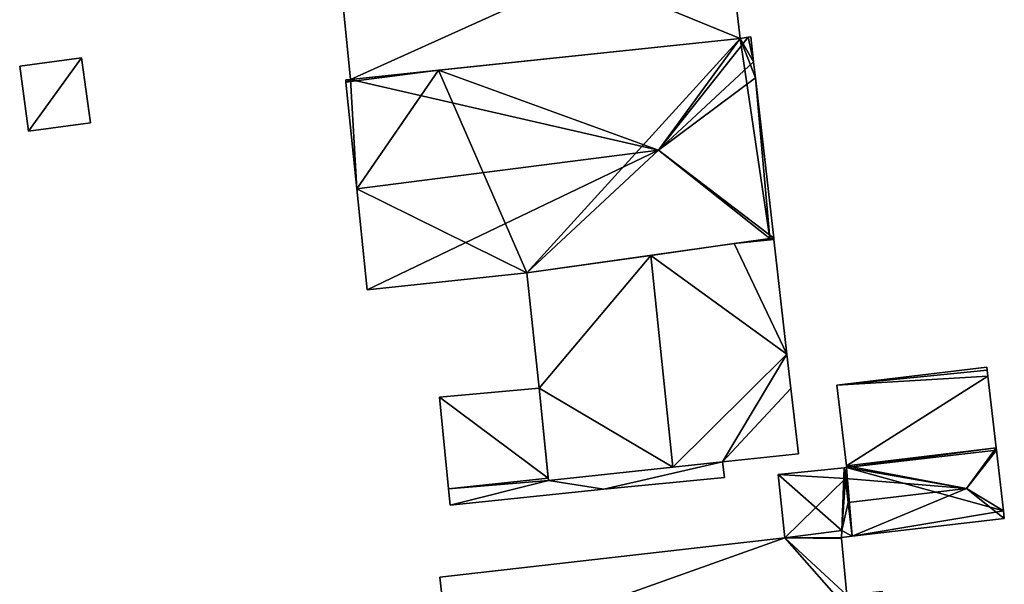
# Model space of a CAD drawing. Units: metres. Extents: x 71242 to 71884, y 355495 to 356005.
# Drawn here: x 71328 to 71369, y 355859 to 355883 of the extents above; entities that cross this region are included whole.
import ezdxf

# ---------------------------------------------------------------- set-up
doc = ezdxf.new("R2010")
doc.units = ezdxf.units.M
for name, color, linetype in [('FacadeFaces', 253, 'Continuous'), ('FloorBoundary', 4, 'Continuous'), ('FloorFaces', 253, 'Continuous'), ('OuterEaves', 4, 'Continuous'), ('RoofFaces', 24, 'Continuous'), ('RoofLines', 2, 'Continuous')]:
    doc.layers.add(name, color=color, linetype=linetype)

msp = doc.modelspace()

# ---------------------------------------------------------------- linework, layer by layer
at = {"layer": 'FacadeFaces'}
for points in [[(71357.808, 355881.857, 277.881), (71357.808, 355881.857, 273.949), (71357.429, 355885.179, 277.076), (71357.808, 355881.857, 277.881)], [(71357.429, 355885.179, 277.076), (71357.808, 355881.857, 273.949), (71357.429, 355885.179, 273.949), (71357.429, 355885.179, 277.076)], [(71341.319, 355883.348, 277.108), (71341.639, 355880.152, 273.949), (71341.639, 355880.152, 277.881), (71341.319, 355883.348, 277.108)], [(71341.319, 355883.348, 273.949), (71341.639, 355880.152, 273.949), (71341.319, 355883.348, 277.108), (71341.319, 355883.348, 273.949)], [(71341.639, 355880.152, 277.881), (71357.808, 355881.857, 273.949), (71357.808, 355881.857, 277.881), (71341.639, 355880.152, 277.881)], [(71341.639, 355880.152, 273.949), (71357.808, 355881.857, 273.949), (71341.639, 355880.152, 277.881), (71341.639, 355880.152, 273.949)], [(71357.808, 355881.857, 282.386), (71357.808, 355881.857, 274.016), (71345.289, 355880.537, 282.145), (71357.808, 355881.857, 282.386)], [(71357.808, 355881.857, 274.016), (71345.289, 355880.537, 274.016), (71345.289, 355880.537, 282.145), (71357.808, 355881.857, 274.016)], [(71358.143, 355881.903, 282.383), (71357.808, 355881.857, 274.016), (71357.808, 355881.857, 282.386), (71358.143, 355881.903, 282.383)], [(71358.143, 355881.903, 274.016), (71357.808, 355881.857, 274.016), (71358.143, 355881.903, 282.383), (71358.143, 355881.903, 274.016)], [(71358.252, 355881.918, 282.287), (71358.143, 355881.903, 274.016), (71358.143, 355881.903, 282.383), (71358.252, 355881.918, 282.287)], [(71358.252, 355881.918, 274.016), (71358.143, 355881.903, 274.016), (71358.252, 355881.918, 282.287), (71358.252, 355881.918, 274.016)], [(71358.37, 355880.882, 282.276), (71358.252, 355881.918, 274.016), (71358.252, 355881.918, 282.287), (71358.37, 355880.882, 282.276)], [(71358.37, 355880.882, 274.016), (71358.252, 355881.918, 274.016), (71358.37, 355880.882, 282.276), (71358.37, 355880.882, 274.016)], [(71330.483, 355881.048, 277.535), (71327.911, 355880.706, 275.728), (71327.911, 355880.706, 277.535), (71330.483, 355881.048, 277.535)], [(71330.483, 355881.048, 275.728), (71327.911, 355880.706, 275.728), (71330.483, 355881.048, 277.535), (71330.483, 355881.048, 275.728)], [(71330.843, 355878.347, 277.535), (71330.483, 355881.048, 275.728), (71330.483, 355881.048, 277.535), (71330.843, 355878.347, 277.535)], [(71330.843, 355878.347, 275.728), (71330.483, 355881.048, 275.728), (71330.843, 355878.347, 277.535), (71330.843, 355878.347, 275.728)], [(71327.911, 355880.706, 277.535), (71328.271, 355878.004, 275.728), (71328.271, 355878.004, 277.535), (71327.911, 355880.706, 277.535)], [(71327.911, 355880.706, 275.728), (71328.271, 355878.004, 275.728), (71327.911, 355880.706, 277.535), (71327.911, 355880.706, 275.728)], [(71358.446, 355880.214, 282.27), (71358.37, 355880.882, 274.016), (71358.37, 355880.882, 282.276), (71358.446, 355880.214, 282.27)], [(71358.446, 355880.214, 274.016), (71358.37, 355880.882, 274.016), (71358.446, 355880.214, 282.27), (71358.446, 355880.214, 274.016)], [(71345.289, 355880.537, 282.145), (71345.289, 355880.537, 274.016), (71341.639, 355880.152, 282.075), (71345.289, 355880.537, 282.145)], [(71345.289, 355880.537, 274.016), (71341.639, 355880.152, 274.016), (71341.639, 355880.152, 282.075), (71345.289, 355880.537, 274.016)], [(71359.206, 355873.57, 282.201), (71358.446, 355880.214, 274.016), (71358.446, 355880.214, 282.27), (71359.206, 355873.57, 282.201)], [(71359.206, 355873.57, 274.016), (71358.446, 355880.214, 274.016), (71359.206, 355873.57, 282.201), (71359.206, 355873.57, 274.016)], [(71341.639, 355880.152, 282.075), (71341.639, 355880.152, 274.016), (71341.441, 355880.138, 282.065), (71341.639, 355880.152, 282.075)], [(71341.441, 355880.138, 282.065), (71341.639, 355880.152, 274.016), (71341.441, 355880.138, 274.016), (71341.441, 355880.138, 282.065)], [(71341.441, 355880.138, 282.065), (71341.45, 355880.047, 274.016), (71341.45, 355880.047, 282.145), (71341.441, 355880.138, 282.065)], [(71341.441, 355880.138, 274.016), (71341.45, 355880.047, 274.016), (71341.441, 355880.138, 282.065), (71341.441, 355880.138, 274.016)], [(71341.45, 355880.047, 282.145), (71341.905, 355875.617, 274.016), (71341.905, 355875.617, 286.046), (71341.45, 355880.047, 282.145)], [(71341.45, 355880.047, 274.016), (71341.905, 355875.617, 274.016), (71341.45, 355880.047, 282.145), (71341.45, 355880.047, 274.016)], [(71328.271, 355878.004, 277.535), (71328.271, 355878.004, 275.728), (71330.843, 355878.347, 277.535), (71328.271, 355878.004, 277.535)], [(71330.843, 355878.347, 277.535), (71328.271, 355878.004, 275.728), (71330.843, 355878.347, 275.728), (71330.843, 355878.347, 277.535)], [(71341.905, 355875.617, 286.046), (71341.905, 355875.617, 274.016), (71342.335, 355871.418, 282.349), (71341.905, 355875.617, 286.046)], [(71341.905, 355875.617, 274.016), (71342.335, 355871.418, 274.016), (71342.335, 355871.418, 282.349), (71341.905, 355875.617, 274.016)], [(71348.962, 355872.129, 282.233), (71359.04, 355873.547, 274.016), (71359.04, 355873.547, 282.348), (71348.962, 355872.129, 282.233)], [(71348.962, 355872.129, 274.016), (71359.04, 355873.547, 274.016), (71348.962, 355872.129, 282.233), (71348.962, 355872.129, 274.016)], [(71357.567, 355873.339, 283.466), (71354.103, 355872.852, 273.902), (71354.103, 355872.852, 286.517), (71357.567, 355873.339, 283.466)], [(71357.567, 355873.339, 273.902), (71354.103, 355872.852, 273.902), (71357.567, 355873.339, 283.466), (71357.567, 355873.339, 273.902)], [(71359.206, 355873.57, 282.022), (71357.567, 355873.339, 273.902), (71357.567, 355873.339, 283.466), (71359.206, 355873.57, 282.022)], [(71359.206, 355873.57, 273.902), (71357.567, 355873.339, 273.902), (71359.206, 355873.57, 282.022), (71359.206, 355873.57, 273.902)], [(71359.04, 355873.547, 282.348), (71359.04, 355873.547, 274.016), (71359.206, 355873.57, 282.201), (71359.04, 355873.547, 282.348)], [(71359.04, 355873.547, 274.016), (71359.206, 355873.57, 274.016), (71359.206, 355873.57, 282.201), (71359.04, 355873.547, 274.016)], [(71359.212, 355873.515, 282.022), (71359.206, 355873.57, 273.902), (71359.206, 355873.57, 282.022), (71359.212, 355873.515, 282.022)], [(71359.212, 355873.515, 282.022), (71359.212, 355873.515, 273.902), (71359.206, 355873.57, 273.902), (71359.212, 355873.515, 282.022)], [(71359.756, 355868.757, 281.981), (71359.212, 355873.515, 273.902), (71359.212, 355873.515, 282.022), (71359.756, 355868.757, 281.981)], [(71359.756, 355868.757, 273.902), (71359.212, 355873.515, 273.902), (71359.756, 355868.757, 281.981), (71359.756, 355868.757, 273.902)], [(71354.103, 355872.852, 286.517), (71354.103, 355872.852, 273.902), (71348.962, 355872.129, 281.988), (71354.103, 355872.852, 286.517)], [(71354.103, 355872.852, 273.902), (71348.962, 355872.129, 273.902), (71348.962, 355872.129, 281.988), (71354.103, 355872.852, 273.902)], [(71342.335, 355871.418, 282.349), (71342.335, 355871.418, 274.016), (71348.962, 355872.129, 282.233), (71342.335, 355871.418, 282.349)], [(71342.335, 355871.418, 274.016), (71348.962, 355872.129, 274.016), (71348.962, 355872.129, 282.233), (71342.335, 355871.418, 274.016)], [(71348.962, 355872.129, 281.988), (71349.472, 355867.346, 273.902), (71349.472, 355867.346, 281.997), (71348.962, 355872.129, 281.988)], [(71348.962, 355872.129, 273.902), (71349.472, 355867.346, 273.902), (71348.962, 355872.129, 281.988), (71348.962, 355872.129, 273.902)], [(71359.919, 355867.33, 281.969), (71359.756, 355868.757, 273.902), (71359.756, 355868.757, 281.981), (71359.919, 355867.33, 281.969)], [(71359.919, 355867.33, 273.902), (71359.756, 355868.757, 273.902), (71359.919, 355867.33, 281.969), (71359.919, 355867.33, 273.902)], [(71368.052, 355868.215, 275.295), (71361.819, 355867.462, 273.165), (71361.819, 355867.462, 275.295), (71368.052, 355868.215, 275.295)], [(71368.052, 355868.215, 273.165), (71361.819, 355867.462, 273.165), (71368.052, 355868.215, 275.295), (71368.052, 355868.215, 273.165)], [(71368.067, 355868.082, 275.295), (71368.052, 355868.215, 273.165), (71368.052, 355868.215, 275.295), (71368.067, 355868.082, 275.295)], [(71368.067, 355868.082, 273.165), (71368.052, 355868.215, 273.165), (71368.067, 355868.082, 275.295), (71368.067, 355868.082, 273.165)], [(71368.095, 355867.845, 275.295), (71368.067, 355868.082, 273.165), (71368.067, 355868.082, 275.295), (71368.095, 355867.845, 275.295)], [(71368.095, 355867.845, 273.165), (71368.067, 355868.082, 273.165), (71368.095, 355867.845, 275.295), (71368.095, 355867.845, 273.165)], [(71368.439, 355864.862, 275.295), (71368.439, 355864.862, 273.165), (71368.095, 355867.845, 275.295), (71368.439, 355864.862, 275.295)], [(71368.095, 355867.845, 275.295), (71368.439, 355864.862, 273.165), (71368.095, 355867.845, 273.165), (71368.095, 355867.845, 275.295)], [(71349.472, 355867.346, 281.225), (71349.472, 355867.346, 274.176), (71345.338, 355866.964, 280.419), (71349.472, 355867.346, 281.225)], [(71349.472, 355867.346, 274.176), (71345.338, 355866.964, 274.176), (71345.338, 355866.964, 280.419), (71349.472, 355867.346, 274.176)], [(71349.472, 355867.346, 281.997), (71349.472, 355867.346, 273.902), (71349.852, 355863.512, 281.979), (71349.472, 355867.346, 281.997)], [(71349.472, 355867.346, 273.902), (71349.852, 355863.512, 273.902), (71349.852, 355863.512, 281.979), (71349.472, 355867.346, 273.902)], [(71349.842, 355863.612, 281.226), (71349.842, 355863.612, 274.176), (71349.472, 355867.346, 281.225), (71349.842, 355863.612, 281.226)], [(71349.472, 355867.346, 281.225), (71349.842, 355863.612, 274.176), (71349.472, 355867.346, 274.176), (71349.472, 355867.346, 281.225)], [(71360.229, 355864.619, 281.946), (71359.919, 355867.33, 273.902), (71359.919, 355867.33, 281.969), (71360.229, 355864.619, 281.946)], [(71360.229, 355864.619, 273.902), (71359.919, 355867.33, 273.902), (71360.229, 355864.619, 281.946), (71360.229, 355864.619, 273.902)], [(71361.819, 355867.462, 275.295), (71362.224, 355864.117, 273.165), (71362.224, 355864.117, 275.295), (71361.819, 355867.462, 275.295)], [(71361.819, 355867.462, 273.165), (71362.224, 355864.117, 273.165), (71361.819, 355867.462, 275.295), (71361.819, 355867.462, 273.165)], [(71345.338, 355866.964, 280.419), (71345.711, 355863.167, 274.176), (71345.711, 355863.167, 280.419), (71345.338, 355866.964, 280.419)], [(71345.338, 355866.964, 274.176), (71345.711, 355863.167, 274.176), (71345.338, 355866.964, 280.419), (71345.338, 355866.964, 274.176)], [(71362.224, 355864.117, 275.295), (71368.439, 355864.862, 273.165), (71368.439, 355864.862, 275.295), (71362.224, 355864.117, 275.295)], [(71362.224, 355864.117, 273.165), (71368.439, 355864.862, 273.165), (71362.224, 355864.117, 275.295), (71362.224, 355864.117, 273.165)], [(71368.439, 355864.862, 274.909), (71362.224, 355864.117, 273.165), (71362.224, 355864.117, 274.909), (71368.439, 355864.862, 274.909)], [(71368.439, 355864.862, 273.165), (71362.224, 355864.117, 273.165), (71368.439, 355864.862, 274.909), (71368.439, 355864.862, 273.165)], [(71368.451, 355864.763, 274.937), (71368.451, 355864.763, 273.165), (71368.439, 355864.862, 274.909), (71368.451, 355864.763, 274.937)], [(71368.451, 355864.763, 273.165), (71368.439, 355864.862, 273.165), (71368.439, 355864.862, 274.909), (71368.451, 355864.763, 273.165)], [(71368.74, 355862.253, 274.937), (71368.451, 355864.763, 273.165), (71368.451, 355864.763, 274.937), (71368.74, 355862.253, 274.937)], [(71368.74, 355862.253, 273.165), (71368.451, 355864.763, 273.165), (71368.74, 355862.253, 274.937), (71368.74, 355862.253, 273.165)], [(71357.078, 355864.289, 282.636), (71357.078, 355864.289, 274.176), (71349.852, 355863.512, 281.226), (71357.078, 355864.289, 282.636)], [(71357.078, 355864.289, 274.176), (71349.852, 355863.512, 274.176), (71349.852, 355863.512, 281.226), (71357.078, 355864.289, 274.176)], [(71355.021, 355864.068, 286.517), (71355.021, 355864.068, 273.902), (71357.078, 355864.289, 284.711), (71355.021, 355864.068, 286.517)], [(71355.021, 355864.068, 273.902), (71357.078, 355864.289, 273.902), (71357.078, 355864.289, 284.711), (71355.021, 355864.068, 273.902)], [(71357.078, 355864.289, 284.711), (71357.078, 355864.289, 273.902), (71360.229, 355864.619, 281.946), (71357.078, 355864.289, 284.711)], [(71357.078, 355864.289, 273.902), (71360.229, 355864.619, 273.902), (71360.229, 355864.619, 281.946), (71357.078, 355864.289, 273.902)], [(71357.161, 355863.64, 282.64), (71357.161, 355863.64, 274.176), (71357.078, 355864.289, 282.636), (71357.161, 355863.64, 282.64)], [(71357.161, 355863.64, 274.176), (71357.078, 355864.289, 274.176), (71357.078, 355864.289, 282.636), (71357.161, 355863.64, 274.176)], [(71349.852, 355863.512, 281.979), (71355.021, 355864.068, 273.902), (71355.021, 355864.068, 286.517), (71349.852, 355863.512, 281.979)], [(71349.852, 355863.512, 273.902), (71355.021, 355864.068, 273.902), (71349.852, 355863.512, 281.979), (71349.852, 355863.512, 273.902)], [(71362.129, 355864.037, 274.857), (71362.129, 355864.037, 273.165), (71359.397, 355863.755, 274.837), (71362.129, 355864.037, 274.857)], [(71362.129, 355864.037, 273.165), (71359.397, 355863.755, 273.165), (71359.397, 355863.755, 274.837), (71362.129, 355864.037, 273.165)], [(71362.232, 355864.048, 274.929), (71362.232, 355864.048, 273.165), (71362.129, 355864.037, 274.928), (71362.232, 355864.048, 274.929)], [(71362.232, 355864.048, 273.165), (71362.129, 355864.037, 273.165), (71362.129, 355864.037, 274.928), (71362.232, 355864.048, 273.165)], [(71362.18, 355863.599, 275.053), (71362.18, 355863.599, 273.165), (71362.129, 355864.037, 274.857), (71362.18, 355863.599, 275.053)], [(71362.18, 355863.599, 273.165), (71362.129, 355864.037, 273.165), (71362.129, 355864.037, 274.857), (71362.18, 355863.599, 273.165)], [(71362.129, 355864.037, 274.928), (71362.18, 355863.599, 273.165), (71362.18, 355863.599, 275.053), (71362.129, 355864.037, 274.928)], [(71362.129, 355864.037, 273.165), (71362.18, 355863.599, 273.165), (71362.129, 355864.037, 274.928), (71362.129, 355864.037, 273.165)], [(71362.224, 355864.117, 274.909), (71362.232, 355864.048, 273.165), (71362.232, 355864.048, 274.929), (71362.224, 355864.117, 274.909)], [(71362.224, 355864.117, 273.165), (71362.232, 355864.048, 273.165), (71362.224, 355864.117, 274.909), (71362.224, 355864.117, 273.165)], [(71349.852, 355863.512, 281.226), (71349.852, 355863.512, 274.176), (71349.842, 355863.612, 281.226), (71349.852, 355863.512, 281.226)], [(71349.852, 355863.512, 274.176), (71349.842, 355863.612, 274.176), (71349.842, 355863.612, 281.226), (71349.852, 355863.512, 274.176)], [(71352.154, 355863.157, 281.664), (71357.161, 355863.64, 274.176), (71357.161, 355863.64, 282.64), (71352.154, 355863.157, 281.664)], [(71352.154, 355863.157, 274.176), (71357.161, 355863.64, 274.176), (71352.154, 355863.157, 281.664), (71352.154, 355863.157, 274.176)], [(71359.397, 355863.755, 274.837), (71359.662, 355861.136, 273.165), (71359.662, 355861.136, 276.004), (71359.397, 355863.755, 274.837)], [(71359.397, 355863.755, 274.837), (71359.397, 355863.755, 273.165), (71359.662, 355861.136, 273.165), (71359.397, 355863.755, 274.837)], [(71362.296, 355862.594, 275.501), (71362.296, 355862.594, 273.165), (71362.18, 355863.599, 275.053), (71362.296, 355862.594, 275.501)], [(71362.296, 355862.594, 273.165), (71362.18, 355863.599, 273.165), (71362.18, 355863.599, 275.053), (71362.296, 355862.594, 273.165)], [(71362.18, 355863.599, 275.053), (71362.296, 355862.594, 273.165), (71362.296, 355862.594, 275.338), (71362.18, 355863.599, 275.053)], [(71362.18, 355863.599, 275.053), (71362.18, 355863.599, 273.165), (71362.296, 355862.594, 273.165), (71362.18, 355863.599, 275.053)], [(71345.711, 355863.167, 280.419), (71345.711, 355863.167, 274.176), (71345.778, 355862.482, 280.419), (71345.711, 355863.167, 280.419)], [(71345.711, 355863.167, 274.176), (71345.778, 355862.482, 274.176), (71345.778, 355862.482, 280.419), (71345.711, 355863.167, 274.176)], [(71345.778, 355862.482, 280.419), (71352.154, 355863.157, 274.176), (71352.154, 355863.157, 281.664), (71345.778, 355862.482, 280.419)], [(71345.778, 355862.482, 274.176), (71352.154, 355863.157, 274.176), (71345.778, 355862.482, 280.419), (71345.778, 355862.482, 274.176)], [(71362.456, 355861.2, 276.123), (71362.456, 355861.2, 273.165), (71362.296, 355862.594, 275.501), (71362.456, 355861.2, 276.123)], [(71362.456, 355861.2, 273.165), (71362.296, 355862.594, 273.165), (71362.296, 355862.594, 275.501), (71362.456, 355861.2, 273.165)], [(71362.296, 355862.594, 275.338), (71362.296, 355862.594, 273.165), (71362.456, 355861.2, 274.943), (71362.296, 355862.594, 275.338)], [(71362.296, 355862.594, 273.165), (71362.456, 355861.2, 273.165), (71362.456, 355861.2, 274.943), (71362.296, 355862.594, 273.165)], [(71368.776, 355861.939, 274.938), (71368.776, 355861.939, 273.165), (71368.74, 355862.253, 274.937), (71368.776, 355861.939, 274.938)], [(71368.776, 355861.939, 273.165), (71368.74, 355862.253, 273.165), (71368.74, 355862.253, 274.937), (71368.776, 355861.939, 273.165)], [(71362.456, 355861.2, 274.943), (71362.456, 355861.2, 273.165), (71368.776, 355861.939, 274.938), (71362.456, 355861.2, 274.943)], [(71362.456, 355861.2, 273.165), (71368.776, 355861.939, 273.165), (71368.776, 355861.939, 274.938), (71362.456, 355861.2, 273.165)], [(71362.032, 355861.44, 276.363), (71359.662, 355861.136, 273.758), (71359.662, 355861.136, 276.369), (71362.032, 355861.44, 276.363)], [(71362.032, 355861.44, 273.758), (71359.662, 355861.136, 273.758), (71362.032, 355861.44, 276.363), (71362.032, 355861.44, 273.758)], [(71359.662, 355861.136, 276.004), (71359.662, 355861.136, 273.165), (71362.032, 355861.44, 275.995), (71359.662, 355861.136, 276.004)], [(71359.662, 355861.136, 273.165), (71362.032, 355861.44, 273.165), (71362.032, 355861.44, 275.995), (71359.662, 355861.136, 273.165)], [(71362.017, 355861.149, 276.404), (71362.017, 355861.149, 273.758), (71362.032, 355861.44, 276.363), (71362.017, 355861.149, 276.404)], [(71362.017, 355861.149, 273.758), (71362.032, 355861.44, 273.758), (71362.032, 355861.44, 276.363), (71362.017, 355861.149, 273.758)], [(71362.032, 355861.44, 275.995), (71362.017, 355861.149, 273.165), (71362.017, 355861.149, 276.122), (71362.032, 355861.44, 275.995)], [(71362.032, 355861.44, 273.165), (71362.017, 355861.149, 273.165), (71362.032, 355861.44, 275.995), (71362.032, 355861.44, 273.165)], [(71359.662, 355861.136, 276.369), (71345.344, 355859.505, 273.758), (71345.344, 355859.505, 276.376), (71359.662, 355861.136, 276.369)], [(71359.662, 355861.136, 276.369), (71359.662, 355861.136, 273.758), (71345.344, 355859.505, 273.758), (71359.662, 355861.136, 276.369)], [(71362.017, 355861.149, 276.122), (71362.456, 355861.2, 273.165), (71362.456, 355861.2, 276.123), (71362.017, 355861.149, 276.122)], [(71362.017, 355861.149, 273.165), (71362.456, 355861.2, 273.165), (71362.017, 355861.149, 276.122), (71362.017, 355861.149, 273.165)], [(71362.022, 355861.097, 276.412), (71362.022, 355861.097, 273.758), (71362.017, 355861.149, 276.404), (71362.022, 355861.097, 276.412)], [(71362.022, 355861.097, 273.758), (71362.017, 355861.149, 273.758), (71362.017, 355861.149, 276.404), (71362.022, 355861.097, 273.758)], [(71362.241, 355858.753, 276.754), (71362.241, 355858.753, 273.758), (71362.022, 355861.097, 276.412), (71362.241, 355858.753, 276.754)], [(71362.241, 355858.753, 273.758), (71362.022, 355861.097, 273.758), (71362.022, 355861.097, 276.412), (71362.241, 355858.753, 273.758)], [(71345.344, 355859.505, 276.376), (71345.72, 355856.167, 273.758), (71345.72, 355856.167, 276.865), (71345.344, 355859.505, 276.376)], [(71345.344, 355859.505, 273.758), (71345.72, 355856.167, 273.758), (71345.344, 355859.505, 276.376), (71345.344, 355859.505, 273.758)]]:
    msp.add_3dface(points, dxfattribs=at)
at = {"layer": 'FloorBoundary'}
for points in [[(71357.429, 355885.179, 273.949), (71351.316, 355884.516, 273.949), (71341.319, 355883.348, 273.949), (71341.639, 355880.152, 273.949), (71357.808, 355881.857, 273.949), (71357.429, 355885.179, 273.949)], [(71341.441, 355880.138, 274.016), (71341.45, 355880.047, 274.016), (71341.905, 355875.617, 274.016), (71342.335, 355871.418, 274.016), (71348.962, 355872.129, 274.016), (71359.04, 355873.547, 274.016), (71359.206, 355873.57, 274.016), (71358.446, 355880.214, 274.016), (71358.37, 355880.882, 274.016), (71358.252, 355881.918, 274.016), (71358.143, 355881.903, 274.016), (71357.808, 355881.857, 274.016), (71345.289, 355880.537, 274.016), (71341.639, 355880.152, 274.016), (71341.441, 355880.138, 274.016)], [(71330.843, 355878.347, 275.728), (71330.483, 355881.048, 275.728), (71327.911, 355880.706, 275.728), (71328.271, 355878.004, 275.728), (71330.843, 355878.347, 275.728)], [(71359.206, 355873.57, 273.902), (71357.567, 355873.339, 273.902), (71354.103, 355872.852, 273.902), (71348.962, 355872.129, 273.902), (71349.472, 355867.346, 273.902), (71349.852, 355863.512, 273.902), (71355.021, 355864.068, 273.902), (71357.078, 355864.289, 273.902), (71360.229, 355864.619, 273.902), (71359.919, 355867.33, 273.902), (71359.756, 355868.757, 273.902), (71359.212, 355873.515, 273.902), (71359.206, 355873.57, 273.902)], [(71368.095, 355867.845, 273.165), (71368.067, 355868.082, 273.165), (71368.052, 355868.215, 273.165), (71361.819, 355867.462, 273.165), (71362.224, 355864.117, 273.165), (71368.439, 355864.862, 273.165), (71368.095, 355867.845, 273.165)], [(71349.472, 355867.346, 274.176), (71345.338, 355866.964, 274.176), (71345.711, 355863.167, 274.176), (71345.778, 355862.482, 274.176), (71352.154, 355863.157, 274.176), (71357.161, 355863.64, 274.176), (71357.078, 355864.289, 274.176), (71349.852, 355863.512, 274.176), (71349.842, 355863.612, 274.176), (71349.472, 355867.346, 274.176)], [(71362.296, 355862.594, 273.165), (71362.456, 355861.2, 273.165), (71368.776, 355861.939, 273.165), (71368.74, 355862.253, 273.165), (71368.451, 355864.763, 273.165), (71368.439, 355864.862, 273.165), (71362.224, 355864.117, 273.165), (71362.232, 355864.048, 273.165), (71362.129, 355864.037, 273.165), (71362.18, 355863.599, 273.165), (71362.296, 355862.594, 273.165)], [(71359.662, 355861.136, 273.165), (71362.032, 355861.44, 273.165), (71362.017, 355861.149, 273.165), (71362.456, 355861.2, 273.165), (71362.296, 355862.594, 273.165), (71362.18, 355863.599, 273.165), (71362.129, 355864.037, 273.165), (71359.397, 355863.755, 273.165), (71359.662, 355861.136, 273.165)], [(71345.344, 355859.505, 273.758), (71345.72, 355856.167, 273.758), (71362.426, 355858.011, 273.758), (71363.783, 355858.161, 273.758), (71363.717, 355858.899, 273.758), (71362.339, 355858.763, 273.758), (71362.241, 355858.753, 273.758), (71362.022, 355861.097, 273.758), (71362.017, 355861.149, 273.758), (71362.032, 355861.44, 273.758), (71359.662, 355861.136, 273.758), (71345.344, 355859.505, 273.758)]]:
    msp.add_polyline3d(points, dxfattribs=at)
at = {"layer": 'FloorFaces'}
for points in [[(71357.429, 355885.179, 273.949), (71357.808, 355881.857, 273.949), (71351.316, 355884.516, 273.949), (71357.429, 355885.179, 273.949)], [(71351.316, 355884.516, 273.949), (71341.639, 355880.152, 273.949), (71341.319, 355883.348, 273.949), (71351.316, 355884.516, 273.949)], [(71351.316, 355884.516, 273.949), (71357.808, 355881.857, 273.949), (71341.639, 355880.152, 273.949), (71351.316, 355884.516, 273.949)], [(71348.962, 355872.129, 274.016), (71345.289, 355880.537, 274.016), (71357.808, 355881.857, 274.016), (71348.962, 355872.129, 274.016)], [(71348.962, 355872.129, 274.016), (71357.808, 355881.857, 274.016), (71359.04, 355873.547, 274.016), (71348.962, 355872.129, 274.016)], [(71358.37, 355880.882, 274.016), (71357.808, 355881.857, 274.016), (71358.143, 355881.903, 274.016), (71358.37, 355880.882, 274.016)], [(71359.04, 355873.547, 274.016), (71357.808, 355881.857, 274.016), (71358.446, 355880.214, 274.016), (71359.04, 355873.547, 274.016)], [(71358.446, 355880.214, 274.016), (71357.808, 355881.857, 274.016), (71358.37, 355880.882, 274.016), (71358.446, 355880.214, 274.016)], [(71358.37, 355880.882, 274.016), (71358.143, 355881.903, 274.016), (71358.252, 355881.918, 274.016), (71358.37, 355880.882, 274.016)], [(71330.483, 355881.048, 275.728), (71328.271, 355878.004, 275.728), (71327.911, 355880.706, 275.728), (71330.483, 355881.048, 275.728)], [(71330.843, 355878.347, 275.728), (71328.271, 355878.004, 275.728), (71330.483, 355881.048, 275.728), (71330.843, 355878.347, 275.728)], [(71341.45, 355880.047, 274.016), (71345.289, 355880.537, 274.016), (71341.905, 355875.617, 274.016), (71341.45, 355880.047, 274.016)], [(71341.45, 355880.047, 274.016), (71341.639, 355880.152, 274.016), (71345.289, 355880.537, 274.016), (71341.45, 355880.047, 274.016)], [(71341.905, 355875.617, 274.016), (71345.289, 355880.537, 274.016), (71348.962, 355872.129, 274.016), (71341.905, 355875.617, 274.016)], [(71359.04, 355873.547, 274.016), (71358.446, 355880.214, 274.016), (71359.206, 355873.57, 274.016), (71359.04, 355873.547, 274.016)], [(71341.441, 355880.138, 274.016), (71341.639, 355880.152, 274.016), (71341.45, 355880.047, 274.016), (71341.441, 355880.138, 274.016)], [(71341.905, 355875.617, 274.016), (71348.962, 355872.129, 274.016), (71342.335, 355871.418, 274.016), (71341.905, 355875.617, 274.016)], [(71357.567, 355873.339, 273.902), (71359.756, 355868.757, 273.902), (71354.103, 355872.852, 273.902), (71357.567, 355873.339, 273.902)], [(71359.206, 355873.57, 273.902), (71359.212, 355873.515, 273.902), (71357.567, 355873.339, 273.902), (71359.206, 355873.57, 273.902)], [(71357.567, 355873.339, 273.902), (71359.212, 355873.515, 273.902), (71359.756, 355868.757, 273.902), (71357.567, 355873.339, 273.902)], [(71354.103, 355872.852, 273.902), (71349.472, 355867.346, 273.902), (71348.962, 355872.129, 273.902), (71354.103, 355872.852, 273.902)], [(71354.103, 355872.852, 273.902), (71355.021, 355864.068, 273.902), (71349.472, 355867.346, 273.902), (71354.103, 355872.852, 273.902)], [(71354.103, 355872.852, 273.902), (71359.756, 355868.757, 273.902), (71355.021, 355864.068, 273.902), (71354.103, 355872.852, 273.902)], [(71355.021, 355864.068, 273.902), (71359.756, 355868.757, 273.902), (71357.078, 355864.289, 273.902), (71355.021, 355864.068, 273.902)], [(71357.078, 355864.289, 273.902), (71359.756, 355868.757, 273.902), (71359.919, 355867.33, 273.902), (71357.078, 355864.289, 273.902)], [(71368.067, 355868.082, 273.165), (71361.819, 355867.462, 273.165), (71368.052, 355868.215, 273.165), (71368.067, 355868.082, 273.165)], [(71368.095, 355867.845, 273.165), (71361.819, 355867.462, 273.165), (71368.067, 355868.082, 273.165), (71368.095, 355867.845, 273.165)], [(71368.095, 355867.845, 273.165), (71362.224, 355864.117, 273.165), (71361.819, 355867.462, 273.165), (71368.095, 355867.845, 273.165)], [(71368.095, 355867.845, 273.165), (71368.439, 355864.862, 273.165), (71362.224, 355864.117, 273.165), (71368.095, 355867.845, 273.165)], [(71349.472, 355867.346, 274.176), (71349.842, 355863.612, 274.176), (71345.338, 355866.964, 274.176), (71349.472, 355867.346, 274.176)], [(71349.472, 355867.346, 273.902), (71355.021, 355864.068, 273.902), (71349.852, 355863.512, 273.902), (71349.472, 355867.346, 273.902)], [(71357.078, 355864.289, 273.902), (71359.919, 355867.33, 273.902), (71360.229, 355864.619, 273.902), (71357.078, 355864.289, 273.902)], [(71345.338, 355866.964, 274.176), (71349.842, 355863.612, 274.176), (71345.711, 355863.167, 274.176), (71345.338, 355866.964, 274.176)], [(71368.439, 355864.862, 273.165), (71362.232, 355864.048, 273.165), (71362.224, 355864.117, 273.165), (71368.439, 355864.862, 273.165)], [(71368.451, 355864.763, 273.165), (71362.232, 355864.048, 273.165), (71368.439, 355864.862, 273.165), (71368.451, 355864.763, 273.165)], [(71368.74, 355862.253, 273.165), (71362.232, 355864.048, 273.165), (71368.451, 355864.763, 273.165), (71368.74, 355862.253, 273.165)], [(71352.154, 355863.157, 274.176), (71349.852, 355863.512, 274.176), (71357.078, 355864.289, 274.176), (71352.154, 355863.157, 274.176)], [(71352.154, 355863.157, 274.176), (71357.078, 355864.289, 274.176), (71357.161, 355863.64, 274.176), (71352.154, 355863.157, 274.176)], [(71362.032, 355861.44, 273.165), (71359.397, 355863.755, 273.165), (71362.129, 355864.037, 273.165), (71362.032, 355861.44, 273.165)], [(71362.032, 355861.44, 273.165), (71362.129, 355864.037, 273.165), (71362.18, 355863.599, 273.165), (71362.032, 355861.44, 273.165)], [(71362.232, 355864.048, 273.165), (71362.18, 355863.599, 273.165), (71362.129, 355864.037, 273.165), (71362.232, 355864.048, 273.165)], [(71362.296, 355862.594, 273.165), (71362.18, 355863.599, 273.165), (71362.232, 355864.048, 273.165), (71362.296, 355862.594, 273.165)], [(71362.296, 355862.594, 273.165), (71362.232, 355864.048, 273.165), (71362.456, 355861.2, 273.165), (71362.296, 355862.594, 273.165)], [(71362.456, 355861.2, 273.165), (71362.232, 355864.048, 273.165), (71368.74, 355862.253, 273.165), (71362.456, 355861.2, 273.165)], [(71345.711, 355863.167, 274.176), (71349.842, 355863.612, 274.176), (71349.852, 355863.512, 274.176), (71345.711, 355863.167, 274.176)], [(71345.711, 355863.167, 274.176), (71349.852, 355863.512, 274.176), (71345.778, 355862.482, 274.176), (71345.711, 355863.167, 274.176)], [(71345.778, 355862.482, 274.176), (71349.852, 355863.512, 274.176), (71352.154, 355863.157, 274.176), (71345.778, 355862.482, 274.176)], [(71359.662, 355861.136, 273.165), (71359.397, 355863.755, 273.165), (71362.032, 355861.44, 273.165), (71359.662, 355861.136, 273.165)], [(71362.032, 355861.44, 273.165), (71362.18, 355863.599, 273.165), (71362.296, 355862.594, 273.165), (71362.032, 355861.44, 273.165)], [(71362.032, 355861.44, 273.165), (71362.296, 355862.594, 273.165), (71362.456, 355861.2, 273.165), (71362.032, 355861.44, 273.165)], [(71362.456, 355861.2, 273.165), (71368.74, 355862.253, 273.165), (71368.776, 355861.939, 273.165), (71362.456, 355861.2, 273.165)], [(71362.017, 355861.149, 273.758), (71359.662, 355861.136, 273.758), (71362.032, 355861.44, 273.758), (71362.017, 355861.149, 273.758)], [(71362.032, 355861.44, 273.165), (71362.456, 355861.2, 273.165), (71362.017, 355861.149, 273.165), (71362.032, 355861.44, 273.165)], [(71345.344, 355859.505, 273.758), (71359.662, 355861.136, 273.758), (71345.72, 355856.167, 273.758), (71345.344, 355859.505, 273.758)], [(71345.72, 355856.167, 273.758), (71359.662, 355861.136, 273.758), (71362.426, 355858.011, 273.758), (71345.72, 355856.167, 273.758)], [(71362.022, 355861.097, 273.758), (71359.662, 355861.136, 273.758), (71362.017, 355861.149, 273.758), (71362.022, 355861.097, 273.758)], [(71362.426, 355858.011, 273.758), (71359.662, 355861.136, 273.758), (71362.241, 355858.753, 273.758), (71362.426, 355858.011, 273.758)], [(71362.241, 355858.753, 273.758), (71359.662, 355861.136, 273.758), (71362.022, 355861.097, 273.758), (71362.241, 355858.753, 273.758)]]:
    msp.add_3dface(points, dxfattribs=at)
at = {"layer": 'OuterEaves'}
for points in [[(71357.429, 355885.179, 277.076), (71351.316, 355884.516, 277.08), (71341.319, 355883.348, 277.108), (71341.639, 355880.152, 277.881), (71357.808, 355881.857, 277.881), (71357.429, 355885.179, 277.076)], [(71342.335, 355871.418, 282.349), (71348.962, 355872.129, 282.233), (71359.04, 355873.547, 282.348), (71359.206, 355873.57, 282.201), (71358.446, 355880.214, 282.27), (71358.37, 355880.882, 282.276), (71358.252, 355881.918, 282.287), (71358.143, 355881.903, 282.383), (71357.808, 355881.857, 282.386), (71345.289, 355880.537, 282.145), (71341.639, 355880.152, 282.075), (71341.441, 355880.138, 282.065), (71341.45, 355880.047, 282.145), (71341.905, 355875.617, 286.046), (71342.335, 355871.418, 282.349)], [(71328.271, 355878.004, 277.535), (71330.843, 355878.347, 277.535), (71330.483, 355881.048, 277.535), (71327.911, 355880.706, 277.535), (71328.271, 355878.004, 277.535)], [(71349.852, 355863.512, 281.979), (71355.021, 355864.068, 286.517), (71357.078, 355864.289, 284.711), (71360.229, 355864.619, 281.946), (71359.919, 355867.33, 281.969), (71359.756, 355868.757, 281.981), (71359.212, 355873.515, 282.022), (71359.206, 355873.57, 282.022), (71357.567, 355873.339, 283.466), (71354.103, 355872.852, 286.517), (71348.962, 355872.129, 281.988), (71349.472, 355867.346, 281.997), (71349.852, 355863.512, 281.979)], [(71368.052, 355868.215, 275.295), (71361.819, 355867.462, 275.295), (71362.224, 355864.117, 275.295), (71368.439, 355864.862, 275.295), (71368.095, 355867.845, 275.295), (71368.067, 355868.082, 275.295), (71368.052, 355868.215, 275.295)], [(71357.161, 355863.64, 282.64), (71357.078, 355864.289, 282.636), (71349.852, 355863.512, 281.226), (71349.842, 355863.612, 281.226), (71349.472, 355867.346, 281.225), (71345.338, 355866.964, 280.419), (71345.711, 355863.167, 280.419), (71345.778, 355862.482, 280.419), (71352.154, 355863.157, 281.664), (71357.161, 355863.64, 282.64)], [(71368.776, 355861.939, 274.938), (71368.74, 355862.253, 274.937), (71368.451, 355864.763, 274.937), (71368.439, 355864.862, 274.909), (71362.224, 355864.117, 274.909), (71362.232, 355864.048, 274.929), (71362.129, 355864.037, 274.928), (71362.18, 355863.599, 275.053), (71362.296, 355862.594, 275.338), (71362.456, 355861.2, 274.943), (71368.776, 355861.939, 274.938)], [(71362.017, 355861.149, 276.122), (71362.456, 355861.2, 276.123), (71362.296, 355862.594, 275.501), (71362.18, 355863.599, 275.053), (71362.129, 355864.037, 274.857), (71359.397, 355863.755, 274.837), (71359.662, 355861.136, 276.004), (71362.032, 355861.44, 275.995), (71362.017, 355861.149, 276.122)], [(71362.032, 355861.44, 276.363), (71359.662, 355861.136, 276.369), (71345.344, 355859.505, 276.376), (71345.72, 355856.167, 276.865), (71362.426, 355858.011, 276.865), (71363.783, 355858.161, 276.865), (71363.717, 355858.899, 276.757), (71362.339, 355858.763, 276.755), (71362.241, 355858.753, 276.754), (71362.022, 355861.097, 276.412), (71362.017, 355861.149, 276.404), (71362.032, 355861.44, 276.363)]]:
    msp.add_polyline3d(points, dxfattribs=at)
at = {"layer": 'RoofFaces'}
for points in [[(71351.316, 355884.516, 277.08), (71357.808, 355881.857, 277.881), (71357.429, 355885.179, 277.076), (71351.316, 355884.516, 277.08)], [(71341.319, 355883.348, 277.108), (71341.639, 355880.152, 277.881), (71351.316, 355884.516, 277.08), (71341.319, 355883.348, 277.108)], [(71341.639, 355880.152, 277.881), (71357.808, 355881.857, 277.881), (71351.316, 355884.516, 277.08), (71341.639, 355880.152, 277.881)], [(71345.289, 355880.537, 282.145), (71354.421, 355877.213, 286.046), (71357.808, 355881.857, 282.386), (71345.289, 355880.537, 282.145)], [(71358.143, 355881.903, 282.383), (71354.421, 355877.213, 286.046), (71358.37, 355880.882, 282.276), (71358.143, 355881.903, 282.383)], [(71357.808, 355881.857, 282.386), (71354.421, 355877.213, 286.046), (71358.143, 355881.903, 282.383), (71357.808, 355881.857, 282.386)], [(71358.252, 355881.918, 282.287), (71358.143, 355881.903, 282.383), (71358.37, 355880.882, 282.276), (71358.252, 355881.918, 282.287)], [(71330.483, 355881.048, 277.535), (71327.911, 355880.706, 277.535), (71328.271, 355878.004, 277.535), (71330.483, 355881.048, 277.535)], [(71330.843, 355878.347, 277.535), (71330.483, 355881.048, 277.535), (71328.271, 355878.004, 277.535), (71330.843, 355878.347, 277.535)], [(71358.37, 355880.882, 282.276), (71354.421, 355877.213, 286.046), (71358.446, 355880.214, 282.27), (71358.37, 355880.882, 282.276)], [(71341.639, 355880.152, 282.075), (71354.421, 355877.213, 286.046), (71345.289, 355880.537, 282.145), (71341.639, 355880.152, 282.075)], [(71358.446, 355880.214, 282.27), (71354.421, 355877.213, 286.046), (71359.206, 355873.57, 282.201), (71358.446, 355880.214, 282.27)], [(71341.441, 355880.138, 282.065), (71341.45, 355880.047, 282.145), (71341.639, 355880.152, 282.075), (71341.441, 355880.138, 282.065)], [(71341.45, 355880.047, 282.145), (71341.905, 355875.617, 286.046), (71341.639, 355880.152, 282.075), (71341.45, 355880.047, 282.145)], [(71341.905, 355875.617, 286.046), (71354.421, 355877.213, 286.046), (71341.639, 355880.152, 282.075), (71341.905, 355875.617, 286.046)], [(71342.335, 355871.418, 282.349), (71354.421, 355877.213, 286.046), (71341.905, 355875.617, 286.046), (71342.335, 355871.418, 282.349)], [(71348.962, 355872.129, 282.233), (71354.421, 355877.213, 286.046), (71342.335, 355871.418, 282.349), (71348.962, 355872.129, 282.233)], [(71359.04, 355873.547, 282.348), (71354.421, 355877.213, 286.046), (71348.962, 355872.129, 282.233), (71359.04, 355873.547, 282.348)], [(71359.206, 355873.57, 282.201), (71354.421, 355877.213, 286.046), (71359.04, 355873.547, 282.348), (71359.206, 355873.57, 282.201)], [(71357.567, 355873.339, 283.466), (71354.103, 355872.852, 286.517), (71359.756, 355868.757, 281.981), (71357.567, 355873.339, 283.466)], [(71359.206, 355873.57, 282.022), (71357.567, 355873.339, 283.466), (71359.212, 355873.515, 282.022), (71359.206, 355873.57, 282.022)], [(71359.212, 355873.515, 282.022), (71357.567, 355873.339, 283.466), (71359.756, 355868.757, 281.981), (71359.212, 355873.515, 282.022)], [(71348.962, 355872.129, 281.988), (71349.472, 355867.346, 281.997), (71354.103, 355872.852, 286.517), (71348.962, 355872.129, 281.988)], [(71354.103, 355872.852, 286.517), (71349.472, 355867.346, 281.997), (71355.021, 355864.068, 286.517), (71354.103, 355872.852, 286.517)], [(71359.756, 355868.757, 281.981), (71354.103, 355872.852, 286.517), (71355.021, 355864.068, 286.517), (71359.756, 355868.757, 281.981)], [(71357.078, 355864.289, 284.711), (71359.756, 355868.757, 281.981), (71355.021, 355864.068, 286.517), (71357.078, 355864.289, 284.711)], [(71359.919, 355867.33, 281.969), (71359.756, 355868.757, 281.981), (71357.078, 355864.289, 284.711), (71359.919, 355867.33, 281.969)], [(71361.819, 355867.462, 275.295), (71368.067, 355868.082, 275.295), (71368.052, 355868.215, 275.295), (71361.819, 355867.462, 275.295)], [(71368.095, 355867.845, 275.295), (71368.067, 355868.082, 275.295), (71361.819, 355867.462, 275.295), (71368.095, 355867.845, 275.295)], [(71362.224, 355864.117, 275.295), (71368.095, 355867.845, 275.295), (71361.819, 355867.462, 275.295), (71362.224, 355864.117, 275.295)], [(71368.439, 355864.862, 275.295), (71368.095, 355867.845, 275.295), (71362.224, 355864.117, 275.295), (71368.439, 355864.862, 275.295)], [(71349.472, 355867.346, 281.225), (71345.338, 355866.964, 280.419), (71349.842, 355863.612, 281.226), (71349.472, 355867.346, 281.225)], [(71355.021, 355864.068, 286.517), (71349.472, 355867.346, 281.997), (71349.852, 355863.512, 281.979), (71355.021, 355864.068, 286.517)], [(71360.229, 355864.619, 281.946), (71359.919, 355867.33, 281.969), (71357.078, 355864.289, 284.711), (71360.229, 355864.619, 281.946)], [(71345.338, 355866.964, 280.419), (71345.711, 355863.167, 280.419), (71349.842, 355863.612, 281.226), (71345.338, 355866.964, 280.419)], [(71362.224, 355864.117, 274.909), (71367.202, 355863.182, 275.338), (71368.439, 355864.862, 274.909), (71362.224, 355864.117, 274.909)], [(71368.439, 355864.862, 274.909), (71367.202, 355863.182, 275.338), (71368.451, 355864.763, 274.937), (71368.439, 355864.862, 274.909)], [(71368.451, 355864.763, 274.937), (71367.202, 355863.182, 275.338), (71368.74, 355862.253, 274.937), (71368.451, 355864.763, 274.937)], [(71349.852, 355863.512, 281.226), (71352.154, 355863.157, 281.664), (71357.078, 355864.289, 282.636), (71349.852, 355863.512, 281.226)], [(71357.078, 355864.289, 282.636), (71352.154, 355863.157, 281.664), (71357.161, 355863.64, 282.64), (71357.078, 355864.289, 282.636)], [(71362.129, 355864.037, 274.857), (71359.397, 355863.755, 274.837), (71362.18, 355863.599, 275.053), (71362.129, 355864.037, 274.857)], [(71362.129, 355864.037, 274.928), (71362.18, 355863.599, 275.053), (71362.232, 355864.048, 274.929), (71362.129, 355864.037, 274.928)], [(71362.18, 355863.599, 275.053), (71367.202, 355863.182, 275.338), (71362.232, 355864.048, 274.929), (71362.18, 355863.599, 275.053)], [(71362.232, 355864.048, 274.929), (71367.202, 355863.182, 275.338), (71362.224, 355864.117, 274.909), (71362.232, 355864.048, 274.929)], [(71349.842, 355863.612, 281.226), (71345.711, 355863.167, 280.419), (71349.852, 355863.512, 281.226), (71349.842, 355863.612, 281.226)], [(71345.711, 355863.167, 280.419), (71345.778, 355862.482, 280.419), (71349.852, 355863.512, 281.226), (71345.711, 355863.167, 280.419)], [(71345.778, 355862.482, 280.419), (71352.154, 355863.157, 281.664), (71349.852, 355863.512, 281.226), (71345.778, 355862.482, 280.419)], [(71359.397, 355863.755, 274.837), (71359.662, 355861.136, 276.004), (71362.18, 355863.599, 275.053), (71359.397, 355863.755, 274.837)], [(71359.662, 355861.136, 276.004), (71362.032, 355861.44, 275.995), (71362.18, 355863.599, 275.053), (71359.662, 355861.136, 276.004)], [(71362.18, 355863.599, 275.053), (71362.032, 355861.44, 275.995), (71362.296, 355862.594, 275.501), (71362.18, 355863.599, 275.053)], [(71362.296, 355862.594, 275.338), (71367.202, 355863.182, 275.338), (71362.18, 355863.599, 275.053), (71362.296, 355862.594, 275.338)], [(71362.456, 355861.2, 274.943), (71367.202, 355863.182, 275.338), (71362.296, 355862.594, 275.338), (71362.456, 355861.2, 274.943)], [(71368.776, 355861.939, 274.938), (71367.202, 355863.182, 275.338), (71362.456, 355861.2, 274.943), (71368.776, 355861.939, 274.938)], [(71368.74, 355862.253, 274.937), (71367.202, 355863.182, 275.338), (71368.776, 355861.939, 274.938), (71368.74, 355862.253, 274.937)], [(71362.296, 355862.594, 275.501), (71362.032, 355861.44, 275.995), (71362.456, 355861.2, 276.123), (71362.296, 355862.594, 275.501)], [(71359.662, 355861.136, 276.369), (71362.017, 355861.149, 276.404), (71362.032, 355861.44, 276.363), (71359.662, 355861.136, 276.369)], [(71362.456, 355861.2, 276.123), (71362.032, 355861.44, 275.995), (71362.017, 355861.149, 276.122), (71362.456, 355861.2, 276.123)], [(71345.344, 355859.505, 276.376), (71345.72, 355856.167, 276.865), (71359.662, 355861.136, 276.369), (71345.344, 355859.505, 276.376)], [(71345.72, 355856.167, 276.865), (71362.426, 355858.011, 276.865), (71359.662, 355861.136, 276.369), (71345.72, 355856.167, 276.865)], [(71362.022, 355861.097, 276.412), (71362.017, 355861.149, 276.404), (71359.662, 355861.136, 276.369), (71362.022, 355861.097, 276.412)], [(71362.426, 355858.011, 276.865), (71362.241, 355858.753, 276.754), (71359.662, 355861.136, 276.369), (71362.426, 355858.011, 276.865)], [(71362.241, 355858.753, 276.754), (71362.022, 355861.097, 276.412), (71359.662, 355861.136, 276.369), (71362.241, 355858.753, 276.754)]]:
    msp.add_3dface(points, dxfattribs=at)
at = {"layer": 'RoofLines'}
for points in [[(71358.143, 355881.903, 282.383), (71354.421, 355877.213, 286.046)], [(71341.905, 355875.617, 286.046), (71354.421, 355877.213, 286.046)], [(71354.421, 355877.213, 286.046), (71359.04, 355873.547, 282.348)], [(71355.021, 355864.068, 286.517), (71354.103, 355872.852, 286.517)], [(71367.202, 355863.182, 275.338), (71368.451, 355864.763, 274.937)], [(71367.202, 355863.182, 275.338), (71362.296, 355862.594, 275.338)], [(71368.776, 355861.939, 274.938), (71367.202, 355863.182, 275.338)]]:
    msp.add_polyline3d(points, dxfattribs=at)

doc.saveas('drawing.dxf')
